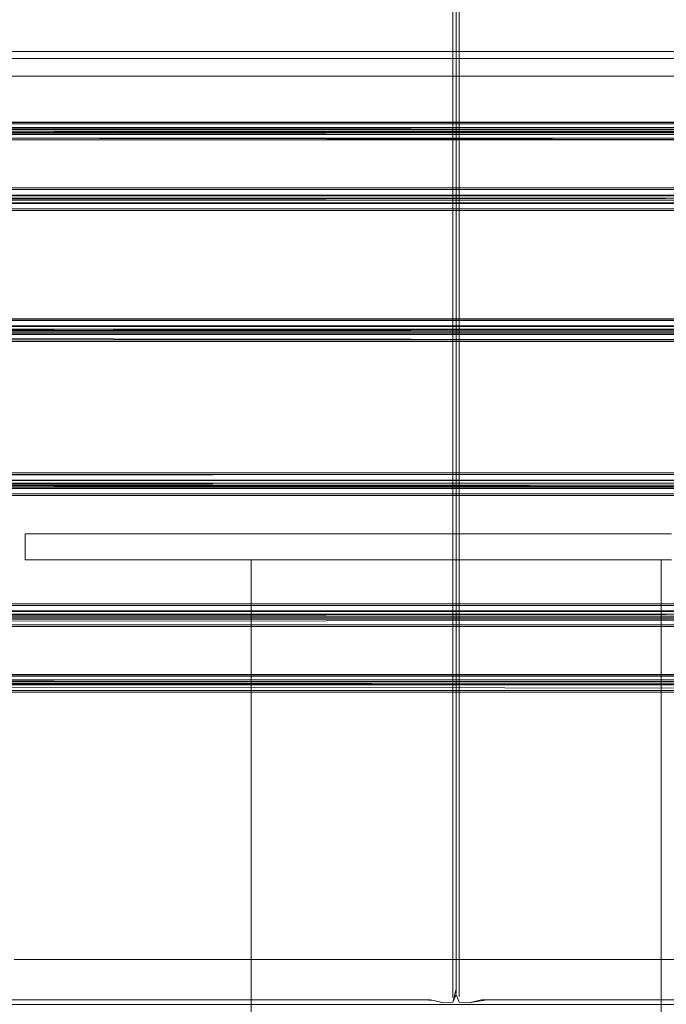
# Model space of a CAD drawing. Units: metres. Extents: x 6.3 to 16.5, y -9.3 to -0.3.
# Drawn here: x 9.3 to 9.3, y -8.7 to -8.6 of the extents above; entities that cross this region are included whole.
import ezdxf

# ---------------------------------------------------------------- set-up
doc = ezdxf.new("R2010")
doc.units = ezdxf.units.M
doc.header["$MEASUREMENT"] = 0

# ---------------------------------------------------------------- blocks, each defined once
blk = doc.blocks.new('6079aa2b-ac5e-4ab1-9c66-ad6b8c469560')
at = {"color": 18, "lineweight": 9, "true_color": 0x000000}
for p, q in [((8.7213, -8.59813), (9.39455, -8.59813)), ((9.39455, -8.61063), (8.7213, -8.61063)), ((9.39455, -8.62593), (8.7213, -8.62593)), ((9.39455, -8.65093), (8.7213, -8.65093))]:
    blk.add_line(p, q, dxfattribs=at)
for points in [[(9.39455, -8.58913), (9.39455, -8.59889), (9.39455, -8.60888), (8.7213, -8.60953)], [(9.39455, -8.59819), (8.7213, -8.59837), (8.7213, -8.59942)], [(9.39455, -8.59953), (8.7213, -8.59953), (9.39455, -8.59988), (9.39455, -8.59864)], [(8.7213, -8.59914), (9.39455, -8.59913), (8.7213, -8.59914)], [(8.7213, -8.59914), (9.39455, -8.59921), (8.7213, -8.59923)], [(8.7213, -8.59988), (8.7213, -8.60888), (9.39455, -8.60888), (8.7213, -8.60888), (8.7213, -8.59988), (9.39455, -8.59988), (9.39455, -8.60888), (9.39455, -8.59948)], [(8.7213, -8.59963), (9.39455, -8.59963), (8.7213, -8.59963), (9.39455, -8.59963), (8.7213, -8.59953)], [(8.7213, -8.59961), (9.39455, -8.59987)], [(9.35453, -8.62647), (9.35453, -8.60747), (9.39455, -8.60747), (9.39455, -8.62647), (9.39455, -8.60748), (9.39455, -8.60953), (8.7213, -8.60953)], [(8.7213, -8.60843), (8.7213, -8.6104), (9.39455, -8.6104)], [(8.7213, -8.62722), (9.39455, -8.6274), (9.39455, -8.60872)], [(9.39455, -8.62703), (9.39455, -8.62891), (8.7213, -8.62891), (8.7213, -8.62703), (8.7213, -8.60872), (8.7213, -8.62739), (9.39455, -8.62739), (9.39455, -8.60917)], [(8.7213, -8.6089), (9.39455, -8.60888)], [(9.39455, -8.60962), (8.7213, -8.60962), (9.39455, -8.60962)], [(8.7213, -8.61012), (8.7213, -8.62739), (9.39455, -8.62739), (9.39455, -8.62891)], [(9.39455, -8.62599), (8.7213, -8.62617), (8.7213, -8.62723)], [(9.39455, -8.62617), (9.39455, -8.62804), (8.7213, -8.62804), (8.7213, -8.62616), (9.39455, -8.62617)], [(8.7213, -8.62694), (9.39455, -8.62693), (8.7213, -8.62694)], [(8.7213, -8.62696), (9.39455, -8.62768)], [(8.7213, -8.62813), (9.39455, -8.62891), (9.39455, -8.62703)], [(9.39455, -8.62703), (8.7213, -8.62703), (9.39455, -8.62703)], [(9.39455, -8.64947), (8.7213, -8.64918), (8.7213, -8.62768), (8.7213, -8.64918), (9.39455, -8.64918), (9.39455, -8.62768), (8.7213, -8.62767), (9.39455, -8.62767), (9.39455, -8.64918)], [(9.39455, -8.62768), (8.7213, -8.62768)], [(8.7213, -8.64983), (8.7213, -8.64795), (9.39455, -8.64795), (9.39455, -8.64902)], [(8.7213, -8.66629), (8.7213, -8.66836), (9.39455, -8.66769), (9.39455, -8.64859), (9.39455, -8.64983)], [(8.7213, -8.6507), (8.7213, -8.64882), (9.39455, -8.64882), (9.39455, -8.6507), (9.39455, -8.64963)], [(9.39455, -8.64963), (8.7213, -8.6492), (9.39455, -8.64918), (8.7213, -8.64947), (8.7213, -8.66815)], [(9.39455, -8.64968), (8.7213, -8.64947), (9.39455, -8.64947), (8.89636, -8.64946)], [(9.39455, -8.64963), (9.39455, -8.6507), (8.7213, -8.6507)], [(8.7213, -8.64985), (9.39455, -8.64983)], [(9.39455, -8.64992), (8.7213, -8.64992), (9.39455, -8.64992)], [(8.7213, -8.66623), (9.39455, -8.66623), (8.7213, -8.66623)], [(8.7213, -8.66629), (9.39455, -8.66647)], [(9.39455, -8.66629), (9.39455, -8.66834), (8.7213, -8.66834)], [(8.7213, -8.66646), (9.39455, -8.66647)], [(8.7213, -8.66674), (8.7213, -8.66798), (9.39455, -8.66798), (9.39455, -8.66647), (9.39455, -8.66834)], [(9.39455, -8.66674), (9.39455, -8.66798), (8.7213, -8.66798), (9.39455, -8.66798), (9.39455, -8.67822)], [(9.39455, -8.66723), (8.7213, -8.66724), (9.39455, -8.66723)], [(8.7213, -8.66733), (9.39455, -8.66733), (8.7213, -8.66733), (8.7213, -8.66921), (9.39455, -8.66921), (9.39455, -8.66733)], [(9.39455, -8.66857), (8.7213, -8.66921), (8.7213, -8.66733)], [(8.7213, -8.67623), (9.39455, -8.67623), (9.39455, -8.67725), (8.7213, -8.67698), (8.7213, -8.66797), (9.39455, -8.66797), (9.39455, -8.67698), (8.7213, -8.67698), (8.7213, -8.66798)], [(9.39455, -8.67772), (8.7213, -8.67698), (8.7213, -8.66798), (8.7213, -8.67698), (9.39455, -8.67733)], [(9.39455, -8.67723), (8.7213, -8.67726), (8.7213, -8.67623), (9.39455, -8.67623)], [(9.39455, -8.67822), (8.7213, -8.67733), (8.7213, -8.6785), (9.39455, -8.6785), (9.39455, -8.67726)], [(8.7213, -8.67733), (8.7213, -8.6785), (9.39455, -8.6785)], [(9.39455, -8.67748), (8.7213, -8.67763)], [(8.7213, -8.67772), (9.39455, -8.67772), (8.7213, -8.67773)], [(8.7213, -8.67873), (9.39455, -8.67873), (8.7213, -8.67873)]]:
    blk.add_lwpolyline(points, dxfattribs=at)
blk = doc.blocks.new('0813a49b-f156-4091-beab-0606a6c3129e')
at = {"color": 18, "lineweight": 9, "true_color": 0x000000}
for points in [[(8.7213, -8.60057), (8.7213, -8.59923), (8.7213, -8.60057), (9.39455, -8.60063), (8.7213, -8.60063)], [(9.39455, -8.6004), (8.7213, -8.6004), (9.39455, -8.6004), (9.39455, -8.59923)], [(8.7213, -8.60057), (9.39455, -8.60063)], [(9.39455, -8.67647), (8.7213, -8.67647)]]:
    blk.add_lwpolyline(points, dxfattribs=at)
blk.add_lwpolyline([(9.39455, -8.67629), (8.7213, -8.67647), (8.7213, -8.67763), (9.39455, -8.67763), (9.39455, -8.67647)], close=True, dxfattribs=at)
blk = doc.blocks.new('5b3e1bc6-5d79-4be2-a2ea-bbb44917aa44')
at = {"color": 18, "lineweight": 9, "true_color": 0x000000}
for p, q in [((9.39455, -8.60742), (8.7213, -8.60742)), ((8.7213, -8.62914), (9.39455, -8.62914)), ((9.39455, -8.66944), (8.7213, -8.66944))]:
    blk.add_line(p, q, dxfattribs=at)
for points in [[(8.7213, -8.59953), (8.7213, -8.59837), (9.39455, -8.59837)], [(9.39455, -8.60842), (8.7213, -8.60888), (8.7213, -8.59988), (9.39455, -8.59988), (8.7213, -8.59988), (8.7213, -8.60888)], [(8.7213, -8.60765), (8.7213, -8.60953), (8.7213, -8.60748), (9.39455, -8.60765), (9.35453, -8.60747)], [(8.7213, -8.60765), (9.39455, -8.60765)], [(8.7213, -8.60793), (9.39455, -8.60852)], [(8.7213, -8.60843), (9.39455, -8.60842), (8.7213, -8.60843)], [(8.7213, -8.60917), (9.39455, -8.60917), (8.7213, -8.60917), (8.7213, -8.62739), (9.39455, -8.62739), (9.39455, -8.60917), (8.89636, -8.60916)], [(9.39455, -8.62788), (8.7213, -8.62804), (8.7213, -8.62617)], [(8.7213, -8.62813), (9.39455, -8.6274)], [(8.7213, -8.62814), (9.39455, -8.62813), (8.7213, -8.62813)], [(9.39455, -8.64772), (8.7213, -8.64772), (9.39455, -8.64772)], [(8.7213, -8.64823), (9.39455, -8.64795)], [(8.7213, -8.64947), (9.39455, -8.64947), (9.39455, -8.66769), (8.7213, -8.66769), (8.7213, -8.64947), (8.7213, -8.64795), (8.7213, -8.64983), (9.39455, -8.64983), (9.39455, -8.64795)], [(9.39455, -8.64872), (8.7213, -8.64873), (9.39455, -8.64872)], [(9.39455, -8.64872), (8.7213, -8.64882)], [(9.39455, -8.6677), (8.7213, -8.66769), (9.39455, -8.66769), (9.39455, -8.6488), (9.39455, -8.6507), (8.7213, -8.6507), (8.7213, -8.64882)], [(9.39455, -8.66818), (8.7213, -8.66834), (8.7213, -8.66938)], [(8.7213, -8.66844), (9.39455, -8.66843), (8.7213, -8.66843)]]:
    blk.add_lwpolyline(points, dxfattribs=at)
blk = doc.blocks.new('b4acb0b6-e27b-4638-ad94-a56ba435b798')
at = {"color": 18, "lineweight": 9, "true_color": 0x000000}
blk.add_line((9.39455, -8.58813), (8.7213, -8.58813), dxfattribs=at)
for points in [[(9.39455, -8.58875), (9.39455, -8.59163), (9.39455, -8.58913), (8.7213, -8.58913)], [(9.39455, -8.59955), (9.39455, -8.58913), (8.7213, -8.58913), (9.39455, -8.58913), (9.39455, -8.59163)], [(8.7213, -8.58913), (9.39455, -8.58913), (8.7213, -8.58913), (8.7213, -8.59163), (9.39455, -8.59163), (8.7213, -8.59163), (8.7213, -8.58913), (8.7213, -8.59163), (9.39455, -8.59163), (8.7213, -8.59163), (8.7213, -8.58913), (8.7213, -8.59888), (9.39455, -8.59889)], [(8.7213, -8.6005), (8.7213, -8.59888), (9.39455, -8.59888), (8.7213, -8.59888), (8.7213, -8.58913), (9.39455, -8.58913)], [(8.7213, -8.59963), (9.39455, -8.59888), (8.7213, -8.59888), (8.7213, -8.58913), (8.7213, -8.59955)], [(9.39455, -8.59941), (8.7213, -8.59963), (9.39455, -8.60063)], [(8.89636, -8.64946), (8.7213, -8.64947), (8.7213, -8.66769), (9.39455, -8.66769), (9.39455, -8.64902)], [(8.7213, -8.67723), (9.39455, -8.67723), (9.39455, -8.67623), (8.7213, -8.67623), (9.39455, -8.67623)]]:
    blk.add_lwpolyline(points, dxfattribs=at)
blk = doc.blocks.new('68895e08-d7ea-46fc-9910-270bc70472ad')
at = {"color": 18, "lineweight": 9, "true_color": 0x000000}
for points in [[(8.7213, -8.67623), (8.7213, -8.67724), (9.39455, -8.67699)], [(9.39455, -8.67733), (8.7213, -8.67723), (9.39455, -8.67723)]]:
    blk.add_lwpolyline(points, dxfattribs=at)
blk = doc.blocks.new('b0cd3ce0-afef-4657-98ae-95ee912a203f')
at = {"color": 18, "lineweight": 9, "true_color": 0x000000}
for points in [[(9.39455, -8.60748), (9.39455, -8.60916), (8.7213, -8.60917), (9.39455, -8.60888)], [(8.89636, -8.60916), (8.7213, -8.60916), (9.39455, -8.60917)]]:
    blk.add_lwpolyline(points, dxfattribs=at)
blk = doc.blocks.new('4f5c448d-560e-430b-9bcd-359df16cbbde')
at = {"color": 18, "lineweight": 9, "true_color": 0x000000}
blk.add_lwpolyline([(9.39455, -8.60842), (9.39455, -8.6104), (8.7213, -8.6104), (8.7213, -8.60852), (9.39455, -8.60852)], close=True, dxfattribs=at)
blk = doc.blocks.new('9db3aed5-82e7-40aa-872f-9ac4f3509c84')
at = {"color": 18, "lineweight": 9, "true_color": 0x000000}
blk.add_lwpolyline([(9.39455, -8.67698), (9.39455, -8.66798), (8.7213, -8.66798), (8.7213, -8.66674)], dxfattribs=at)
blk = doc.blocks.new('1b05e3c3-0f65-4aef-b5a8-d7e678797a85')
at = {"color": 18, "lineweight": 9, "true_color": 0x000000}
blk.add_lwpolyline([(8.7213, -8.62723), (9.39455, -8.62768)], dxfattribs=at)
blk = doc.blocks.new('d5b301b6-4a43-4df1-98e7-82f02b783257')
at = {"color": 18, "lineweight": 9, "true_color": 0x000000}
blk.add_lwpolyline([(9.31722, -8.43617), (9.31722, -8.55619), (9.31722, -8.68162)], dxfattribs=at)
blk = doc.blocks.new('1feba3ea-2d46-44d6-9a90-7075ccaf9274')
at = {"color": 18, "lineweight": 9, "true_color": 0x000000}
blk.add_lwpolyline([(9.31632, -8.55619), (9.31632, -8.68162), (9.31632, -8.45666), (9.31632, -8.46563)], close=True, dxfattribs=at)
blk = doc.blocks.new('e758d025-441e-4d79-9f4c-791b0482d293')
at = {"color": 18, "lineweight": 9, "true_color": 0x000000}
blk.add_lwpolyline([(9.31677, -8.46557), (9.31677, -8.55606), (9.31677, -8.68142), (9.31677, -8.4566), (9.31677, -8.55606), (9.31677, -8.68142)], close=True, dxfattribs=at)
blk = doc.blocks.new('9976235f-db8c-467c-936b-61737b7d2a24')
at = {"color": 18, "lineweight": 9, "true_color": 0x000000}
blk.add_lwpolyline([(9.31677, -8.46552), (9.31677, -8.72104)], dxfattribs=at)
blk = doc.blocks.new('9df19f14-a70c-48d9-a129-49169c03ef31')
at = {"color": 18, "lineweight": 9, "true_color": 0x000000}
blk.add_lwpolyline([(9.31722, -8.55619), (9.31722, -8.72178), (9.31722, -8.68162)], dxfattribs=at)
blk = doc.blocks.new('2dcca3b2-baa1-41e1-95d7-96385897ff24')
at = {"color": 18, "lineweight": 9, "true_color": 0x000000}
blk.add_lwpolyline([(9.31632, -8.72152), (9.31632, -8.68162), (9.31632, -8.72191)], dxfattribs=at)
blk = doc.blocks.new('6ddc3100-07c3-4a79-a64b-d8cf86fab8b5')
at = {"color": 18, "lineweight": 9, "true_color": 0x000000}
for points in [[(9.31677, -8.68142), (9.31677, -8.72124), (9.31677, -8.68142)], [(9.31632, -8.72191)], [(9.31722, -8.72178)], [(9.31722, -8.72203)], [(9.31632, -8.7224)], [(9.31632, -8.72251)]]:
    blk.add_lwpolyline(points, dxfattribs=at)
blk.add_lwpolyline([(9.31722, -8.7224)], close=True, dxfattribs=at)
blk = doc.blocks.new('da94ea9c-2cc7-4dcc-a1a4-ab40620091b2')
at = {"color": 18, "lineweight": 9, "true_color": 0x000000}
blk.add_line((9.31677, -8.72137), (9.31677, -8.72094), dxfattribs=at)
for points in [[(9.31677, -8.72076), (9.31632, -8.72259), (9.31497, -8.72267), (9.31362, -8.72235)], [(9.31677, -8.7207)], [(9.31677, -8.72143)], [(9.31677, -8.72145)]]:
    blk.add_lwpolyline(points, dxfattribs=at)
blk = doc.blocks.new('0a9386e8-ac1c-4057-9f6f-742e0f2afa99')
at = {"color": 18, "lineweight": 9, "true_color": 0x000000}
blk.add_lwpolyline([(9.27813, -8.71653), (9.26591, -8.71653), (9.25425, -8.71653), (9.29077, -8.71653)], close=True, dxfattribs=at)
for points in [[(9.3037, -8.71653), (9.29077, -8.71653), (9.3037, -8.71653)], [(9.40044, -8.71653), (9.39027, -8.71653), (9.37929, -8.71653), (9.3037, -8.71653), (9.31677, -8.71653), (9.34277, -8.71653)], [(9.27813, -8.72288), (9.29077, -8.72288), (9.31677, -8.72288), (9.32984, -8.72288)], [(9.34277, -8.72288), (9.32984, -8.72288), (9.31677, -8.72288), (9.29077, -8.72288), (9.27813, -8.72288)], [(9.34277, -8.72288), (9.35541, -8.72288), (9.34277, -8.72288), (9.32984, -8.72288)]]:
    blk.add_lwpolyline(points, dxfattribs=at)
blk = doc.blocks.new('769e0d6a-4956-4efc-9511-7a7754445853')
at = {"color": 18, "lineweight": 9, "true_color": 0x000000}
blk.add_lwpolyline([(9.25425, -8.72288), (9.24327, -8.72288), (9.27813, -8.72288), (9.26591, -8.72288)], close=True, dxfattribs=at)
blk = doc.blocks.new('39a7755f-1c3b-4e03-ac66-3241ca015ee9')
at = {"color": 18, "lineweight": 9, "true_color": 0x000000}
blk.add_line((9.3104, -8.65636), (9.29793, -8.65636), dxfattribs=at)
for points in [[(9.29793, -8.65636), (9.28629, -8.65636), (9.29793, -8.65636), (9.3104, -8.65636), (9.32314, -8.65636), (9.33561, -8.65636), (9.32314, -8.65636), (9.3104, -8.65636)], [(9.32314, -8.66001), (9.3104, -8.66001), (9.27598, -8.66001), (9.26745, -8.66001)], [(9.27598, -8.66001), (9.3104, -8.66001), (9.32314, -8.66001)], [(9.32314, -8.66001), (9.33561, -8.66001), (9.32314, -8.66001)]]:
    blk.add_lwpolyline(points, dxfattribs=at)
blk = doc.blocks.new('52caa182-536a-4c6d-90bd-8679eb43d98f')
at = {"color": 18, "lineweight": 9, "true_color": 0x000000}
for points in [[(9.34725, -8.65636), (9.33561, -8.65636), (9.34725, -8.65636)], [(9.34725, -8.66001), (9.33561, -8.66001), (9.34725, -8.66001)]]:
    blk.add_lwpolyline(points, dxfattribs=at)
blk = doc.blocks.new('a3b04e8f-44ee-4c5a-9150-5f31621f32d2')
at = {"color": 18, "lineweight": 9, "true_color": 0x000000}
for points in [[(9.31722, -8.72259), (9.31677, -8.72149)], [(9.31317, -8.72224), (9.27779, -8.72224), (9.27004, -8.72224), (9.26689, -8.72224), (9.26547, -8.72224), (9.26439, -8.72224)], [(9.31497, -8.72267), (9.31362, -8.72235), (9.31222, -8.72224)], [(9.36915, -8.72224), (9.36807, -8.72224), (9.36573, -8.72224), (9.3381, -8.72224), (9.32037, -8.72224), (9.31857, -8.72267), (9.31722, -8.72259)]]:
    blk.add_lwpolyline(points, dxfattribs=at)
blk = doc.blocks.new('28692cf5-b77e-402e-9ffc-d7c010944278')
at = {"color": 18, "lineweight": 9, "true_color": 0x000000}
blk.add_line((9.27598, -8.66001), (9.26745, -8.66001), dxfattribs=at)
blk.add_lwpolyline([(9.27598, -8.65636), (9.28629, -8.65636), (9.27598, -8.65636), (9.26745, -8.65636)], close=True, dxfattribs=at)
blk = doc.blocks.new('29a89f7b-e187-46b5-8ec1-d4c3d13a45c6')
at = {"color": 18, "lineweight": 9, "true_color": 0x000000}
blk.add_line((9.26108, -8.65636), (9.26745, -8.65636), dxfattribs=at)
blk.add_lwpolyline([(9.26745, -8.66001), (9.26108, -8.66001), (9.25714, -8.66001), (9.25581, -8.66001), (9.25714, -8.66001), (9.26108, -8.66001), (9.26745, -8.66001)], dxfattribs=at)
blk = doc.blocks.new('010bf973-db16-4bae-ab1c-2b32b8ba1f24')
at = {"color": 18, "lineweight": 9, "true_color": 0x000000}
blk.add_lwpolyline([(9.3198, -8.66001), (9.32573, -8.66001), (9.3198, -8.66001), (9.30226, -8.66001)], dxfattribs=at)
blk = doc.blocks.new('e3e3919c-4906-4a38-a5ed-8cb4a7cbbd41')
at = {"color": 18, "lineweight": 9, "true_color": 0x000000}
for points in [[(9.26108, -8.65636), (9.25714, -8.65636), (9.25581, -8.65636), (9.25714, -8.65636), (9.26108, -8.65636), (9.26745, -8.65636)], [(9.30226, -8.66001), (9.29736, -8.66001), (9.29027, -8.66001), (9.28839, -8.66001), (9.29027, -8.66001)], [(9.34515, -8.66001), (9.34327, -8.66001), (9.34024, -8.66001), (9.32573, -8.66001), (9.33127, -8.66001), (9.33618, -8.66001)]]:
    blk.add_lwpolyline(points, dxfattribs=at)
blk = doc.blocks.new('3be4d06f-0197-46bc-af04-ff88eabc4d81')
at = {"color": 18, "lineweight": 9, "true_color": 0x000000}
blk.add_lwpolyline([(9.33618, -8.66001), (9.34024, -8.66001), (9.34327, -8.66001), (9.34515, -8.66001)], dxfattribs=at)
blk = doc.blocks.new('d0382ca2-d5bd-4e94-b03c-32855f6c459b')
at = {"color": 18, "lineweight": 9, "true_color": 0x000000}
blk.add_line((9.34578, -8.66001), (9.34515, -8.66001), dxfattribs=at)
blk = doc.blocks.new('85feea16-9374-473a-891f-6ecfcaf624ce')
at = {"color": 18, "lineweight": 9, "true_color": 0x000000}
for p, q in [((9.25581, -8.65636), (9.25581, -8.66001)), ((9.28776, -8.66001), (9.28776, -8.87454)), ((9.34578, -8.66001), (9.34578, -8.87454))]:
    blk.add_line(p, q, dxfattribs=at)
blk = doc.blocks.new('bb35f757-4262-47be-8ad5-9d853c705357')
at = {"color": 18, "lineweight": 9, "true_color": 0x000000}
blk.add_lwpolyline([(9.26439, -8.72224), (9.26547, -8.72224)], dxfattribs=at)
blk = doc.blocks.new('989b3ca7-40be-44ae-b6f4-2ea2fb0fb91b')
at = {"color": 18, "lineweight": 9, "true_color": 0x000000}
for points in [[(9.26547, -8.72224), (9.2678, -8.72224), (9.27278, -8.72224)], [(9.36573, -8.72224), (9.36743, -8.72224)]]:
    blk.add_lwpolyline(points, dxfattribs=at)
blk = doc.blocks.new('df9cc9db-6a04-403c-91dd-716dda37c0b3')
at = {"color": 18, "lineweight": 9, "true_color": 0x000000}
blk.add_lwpolyline([(9.3198, -8.66001), (9.29736, -8.66001), (9.29027, -8.66001)], dxfattribs=at)
blk = doc.blocks.new('2a65723f-98e5-4909-b8d7-b84fa2b45f7c')
at = {"color": 18, "lineweight": 9, "true_color": 0x000000}
blk.add_line((9.27278, -8.72224), (9.27779, -8.72224), dxfattribs=at)
blk = doc.blocks.new('42522227-5939-4841-b0b1-d452dbc38273')
at = {"color": 18, "lineweight": 9, "true_color": 0x000000}
blk.add_line((9.34533, -8.72224), (9.3592, -8.72224), dxfattribs=at)
blk = doc.blocks.new('d7567e51-30cd-4b72-b34e-1ae7dc262989')
at = {"color": 18, "lineweight": 9, "true_color": 0x000000}
blk.add_line((9.27779, -8.72224), (9.28167, -8.72224), dxfattribs=at)
blk = doc.blocks.new('94216961-242a-40cc-a1d6-aece016ef098')
at = {"color": 18, "lineweight": 9, "true_color": 0x000000}
blk.add_line((9.28167, -8.72224), (9.28594, -8.72224), dxfattribs=at)
blk = doc.blocks.new('6f9b6bf0-1280-44ec-916a-b65c2c9e016a')
at = {"color": 18, "lineweight": 9, "true_color": 0x000000}
blk.add_line((9.28594, -8.72224), (9.29544, -8.72224), dxfattribs=at)
blk = doc.blocks.new('a4181dba-2c59-4a33-9711-6ea48ac0257e')
at = {"color": 18, "lineweight": 9, "true_color": 0x000000}
blk.add_line((9.32497, -8.72224), (9.34533, -8.72224), dxfattribs=at)
blk = doc.blocks.new('b5f56bc6-216e-4a17-8bf1-cf1be508a6bb')
at = {"color": 18, "lineweight": 9, "true_color": 0x000000}
blk.add_line((9.29544, -8.72224), (9.30056, -8.72224), dxfattribs=at)
blk = doc.blocks.new('20970541-f95c-428d-ad3d-2633470b3f74')
at = {"color": 18, "lineweight": 9, "true_color": 0x000000}
blk.add_line((9.30056, -8.72224), (9.30586, -8.72224), dxfattribs=at)
blk = doc.blocks.new('9f71ec92-5a68-4ea6-9b60-3098cac767c4')
at = {"color": 18, "lineweight": 9, "true_color": 0x000000}
blk.add_line((9.30586, -8.72224), (9.31222, -8.72224), dxfattribs=at)
blk = doc.blocks.new('d4bfc52c-18db-49af-87aa-926801ca32f7')
at = {"color": 18, "lineweight": 9, "true_color": 0x000000}
blk.add_line((9.32037, -8.72224), (9.32497, -8.72224), dxfattribs=at)
blk = doc.blocks.new('934ab4cc-1e27-48b9-8d91-500f2a93fc21')
at = {"color": 18, "lineweight": 9, "true_color": 0x000000}
blk.add_lwpolyline([(9.31722, -8.72259), (9.31857, -8.72267), (9.32037, -8.72224)], dxfattribs=at)
blk = doc.blocks.new('b3457355-3775-428f-a577-8aa12da1709c')
at = {"color": 18, "lineweight": 9, "true_color": 0x000000}
blk.add_lwpolyline([(9.31497, -8.72267), (9.31632, -8.72259), (9.31677, -8.72149), (9.31722, -8.72259)], dxfattribs=at)
blk = doc.blocks.new('50a9d53e-4317-4cfb-b648-1a7049ebd040')
at = {"color": 18, "lineweight": 9, "true_color": 0x000000}
blk.add_line((9.27335, -8.72224), (9.25277, -8.72224), dxfattribs=at)
blk = doc.blocks.new('e133cb01-2c77-4738-b8ad-3f6e249f937a')
at = {"color": 18, "lineweight": 9, "true_color": 0x000000}
blk.add_line((9.28721, -8.72224), (9.27335, -8.72224), dxfattribs=at)
blk = doc.blocks.new('db37a9ee-07b9-45c7-a320-d05fd0ab274a')
at = {"color": 18, "lineweight": 9, "true_color": 0x000000}
blk.add_line((9.35105, -8.72224), (9.33666, -8.72224), dxfattribs=at)
blk = doc.blocks.new('d12e556a-d4bb-4a6b-a8ff-fe9af01546d9')
at = {"color": 18, "lineweight": 9, "true_color": 0x000000}
blk.add_line((9.30632, -8.72224), (9.28721, -8.72224), dxfattribs=at)
blk = doc.blocks.new('fd9f51a8-8e31-4bcf-8217-c45e820c5a0f')
at = {"color": 18, "lineweight": 9, "true_color": 0x000000}
blk.add_line((9.33666, -8.72224), (9.32722, -8.72224), dxfattribs=at)
blk = doc.blocks.new('33917d90-1739-4bec-91af-ec07af486f6f')
at = {"color": 18, "lineweight": 9, "true_color": 0x000000}
for p, q in [((9.31317, -8.72224), (9.30632, -8.72224)), ((9.32117, -8.72224), (9.32722, -8.72224))]:
    blk.add_line(p, q, dxfattribs=at)
blk = doc.blocks.new('39fcdfcf-5374-4834-97f3-3824f04c453a')
at = {"color": 18, "lineweight": 9, "true_color": 0x000000}
blk.add_lwpolyline([(9.32117, -8.72224), (9.31857, -8.72267), (9.31722, -8.72259), (9.31677, -8.72149)], dxfattribs=at)
blk = doc.blocks.new('6b6a1dde-b1d5-4cc3-ac7c-7c6930bfbb7e')
at = {"color": 18, "lineweight": 9, "true_color": 0x000000}
blk.add_lwpolyline([(9.31677, -8.7207), (9.31632, -8.72258), (9.31677, -8.72149), (9.31632, -8.72259), (9.31497, -8.72267), (9.31317, -8.72224)], dxfattribs=at)
blk = doc.blocks.new('432fe249-a714-4e30-a26c-090102cc07a1')
at = {"color": 18, "lineweight": 9, "true_color": 0x000000}
blk.add_line((9.37929, -8.71653), (9.34277, -8.71653), dxfattribs=at)
blk = doc.blocks.new('e6da38d7-e51f-487b-8cff-632d5d46a288')
at = {"color": 18, "lineweight": 9, "true_color": 0x000000}
blk.add_lwpolyline([(9.31677, -8.46552), (9.31677, -8.72104), (9.31677, -8.68142), (9.31677, -8.72124)], dxfattribs=at)
blk = doc.blocks.new('db379092-f2a8-40e5-b183-04dedf29f305')
at = {"color": 18, "lineweight": 9, "true_color": 0x000000}
blk.add_lwpolyline([(9.31677, -8.72094)], dxfattribs=at)
blk = doc.blocks.new('04632b97-0bf0-45f4-b5eb-fc2c3ff9dea6')
at = {"color": 18, "lineweight": 9, "true_color": 0x000000}
blk.add_line((9.31632, -8.72152), (9.31632, -8.72191), dxfattribs=at)
blk = doc.blocks.new('f9092419-57d9-4563-80b3-135baaa643cc')
at = {"color": 18, "lineweight": 9, "true_color": 0x000000}
blk.add_lwpolyline([(9.31722, -8.43617), (9.31722, -8.55619), (9.31722, -8.68162)], dxfattribs=at)
blk.add_lwpolyline([(9.31632, -8.55619), (9.31632, -8.68162), (9.31632, -8.45666), (9.31632, -8.46563)], close=True, dxfattribs=at)
blk = doc.blocks.new('9818e4f7-3e1a-4ca2-a612-acbaca14c7f7')
at = {"color": 18, "lineweight": 9, "true_color": 0x000000}
blk.add_lwpolyline([(9.31677, -8.46557), (9.31677, -8.55606), (9.31677, -8.68142), (9.31677, -8.4566), (9.31677, -8.55606), (9.31677, -8.68142)], close=True, dxfattribs=at)
blk.add_lwpolyline([(9.31677, -8.46552), (9.31677, -8.72104)], dxfattribs=at)
blk = doc.blocks.new('440e6cf6-41ad-4b5c-a9b3-e19795f1b1e6')
at = {"color": 18, "lineweight": 9, "true_color": 0x000000}
blk.add_lwpolyline([(9.31722, -8.55619), (9.31722, -8.72178), (9.31722, -8.68162)], dxfattribs=at)
blk = doc.blocks.new('9e3e8148-2433-42cd-b92e-826753af1bc2')
at = {"color": 18, "lineweight": 9, "true_color": 0x000000}
for points in [[(9.31632, -8.72152), (9.31632, -8.68162), (9.31632, -8.72191)], [(9.31677, -8.68142), (9.31677, -8.72124), (9.31677, -8.68142)]]:
    blk.add_lwpolyline(points, dxfattribs=at)
blk = doc.blocks.new('9d9278c8-d574-4c81-80c9-165141e097a3')
at = {"color": 18, "lineweight": 9, "true_color": 0x000000}
for points in [[(9.31677, -8.72076), (9.31632, -8.72259), (9.31497, -8.72267), (9.31362, -8.72235)], [(9.31632, -8.72191)], [(9.31677, -8.72079)], [(9.31677, -8.72079)], [(9.31677, -8.72143)], [(9.31677, -8.72145)], [(9.31722, -8.72178)], [(9.31722, -8.72203)], [(9.31632, -8.7224)], [(9.31632, -8.72251)]]:
    blk.add_lwpolyline(points, dxfattribs=at)
blk.add_lwpolyline([(9.31722, -8.7224)], close=True, dxfattribs=at)
blk = doc.blocks.new('d813cb9f-f5c6-45e9-8df6-da2358c47ffe')
at = {"color": 18, "lineweight": 9, "true_color": 0x000000}
for points in [[(9.27813, -8.71653), (9.26591, -8.71653), (9.25425, -8.71653), (9.29077, -8.71653)], [(9.25425, -8.72288), (9.24327, -8.72288), (9.27813, -8.72288), (9.26591, -8.72288)]]:
    blk.add_lwpolyline(points, close=True, dxfattribs=at)
for points in [[(9.3037, -8.71653), (9.29077, -8.71653), (9.3037, -8.71653)], [(9.40044, -8.71653), (9.39027, -8.71653), (9.37929, -8.71653), (9.3037, -8.71653), (9.31677, -8.71653), (9.34277, -8.71653)], [(9.27813, -8.72288), (9.29077, -8.72288), (9.31677, -8.72288), (9.32984, -8.72288)], [(9.34277, -8.72288), (9.32984, -8.72288), (9.31677, -8.72288), (9.29077, -8.72288), (9.27813, -8.72288)], [(9.34277, -8.72288), (9.35541, -8.72288), (9.34277, -8.72288), (9.32984, -8.72288)]]:
    blk.add_lwpolyline(points, dxfattribs=at)
blk = doc.blocks.new('1e988ce7-5d79-4d6f-aaed-29b6902a864e')
at = {"color": 18, "lineweight": 9, "true_color": 0x000000}
blk.add_line((9.3104, -8.65636), (9.29793, -8.65636), dxfattribs=at)
for points in [[(9.29793, -8.65636), (9.28629, -8.65636), (9.29793, -8.65636), (9.3104, -8.65636), (9.32314, -8.65636), (9.33561, -8.65636), (9.32314, -8.65636), (9.3104, -8.65636)], [(9.32314, -8.66001), (9.3104, -8.66001), (9.27598, -8.66001), (9.26745, -8.66001)], [(9.27598, -8.66001), (9.3104, -8.66001), (9.32314, -8.66001)], [(9.32314, -8.66001), (9.33561, -8.66001), (9.32314, -8.66001)]]:
    blk.add_lwpolyline(points, dxfattribs=at)
blk = doc.blocks.new('57f5b92f-5f72-4a12-a47a-2ad3368b7639')
at = {"color": 18, "lineweight": 9, "true_color": 0x000000}
for points in [[(9.34725, -8.65636), (9.33561, -8.65636), (9.34725, -8.65636)], [(9.34725, -8.66001), (9.33561, -8.66001), (9.34725, -8.66001)]]:
    blk.add_lwpolyline(points, dxfattribs=at)
blk = doc.blocks.new('8c080e02-66ab-4c35-a127-18232e087e8c')
at = {"color": 18, "lineweight": 9, "true_color": 0x000000}
for points in [[(9.31722, -8.72259), (9.31677, -8.72149)], [(9.31317, -8.72224), (9.27779, -8.72224), (9.27004, -8.72224), (9.26689, -8.72224), (9.26547, -8.72224), (9.26439, -8.72224)], [(9.31497, -8.72267), (9.31362, -8.72235), (9.31222, -8.72224)], [(9.36915, -8.72224), (9.36807, -8.72224), (9.36573, -8.72224), (9.3381, -8.72224), (9.32037, -8.72224), (9.31857, -8.72267), (9.31722, -8.72259)]]:
    blk.add_lwpolyline(points, dxfattribs=at)
blk = doc.blocks.new('9fb4fa9d-f835-4508-900d-9d23fbc1b56f')
at = {"color": 18, "lineweight": 9, "true_color": 0x000000}
blk.add_line((9.27598, -8.66001), (9.26745, -8.66001), dxfattribs=at)
blk.add_lwpolyline([(9.27598, -8.65636), (9.28629, -8.65636), (9.27598, -8.65636), (9.26745, -8.65636)], close=True, dxfattribs=at)
blk = doc.blocks.new('a700cfb3-c9ba-4ee7-b0f4-b0ad08b5b6fd')
at = {"color": 18, "lineweight": 9, "true_color": 0x000000}
blk.add_line((9.26108, -8.65636), (9.26745, -8.65636), dxfattribs=at)
for points in [[(9.26108, -8.65636), (9.25714, -8.65636), (9.25581, -8.65636), (9.25714, -8.65636), (9.26108, -8.65636), (9.26745, -8.65636)], [(9.26745, -8.66001), (9.26108, -8.66001), (9.25714, -8.66001), (9.25581, -8.66001), (9.25714, -8.66001), (9.26108, -8.66001), (9.26745, -8.66001)], [(9.30226, -8.66001), (9.29736, -8.66001), (9.29027, -8.66001), (9.28839, -8.66001), (9.29027, -8.66001)], [(9.3198, -8.66001), (9.32573, -8.66001), (9.3198, -8.66001), (9.30226, -8.66001)], [(9.34515, -8.66001), (9.34327, -8.66001), (9.34024, -8.66001), (9.32573, -8.66001), (9.33127, -8.66001), (9.33618, -8.66001)], [(9.33618, -8.66001), (9.34024, -8.66001), (9.34327, -8.66001), (9.34515, -8.66001)]]:
    blk.add_lwpolyline(points, dxfattribs=at)
blk = doc.blocks.new('f5cc1a97-aaf1-4173-9b70-b6a7fab3d54c')
at = {"color": 18, "lineweight": 9, "true_color": 0x000000}
for p, q in [((9.25581, -8.65636), (9.25581, -8.66001)), ((9.28776, -8.66001), (9.28776, -8.87454)), ((9.34578, -8.66001), (9.34515, -8.66001)), ((9.34578, -8.66001), (9.34578, -8.87454))]:
    blk.add_line(p, q, dxfattribs=at)
blk = doc.blocks.new('42521639-1c9d-435b-a757-2ad7c5a85c86')
at = {"color": 18, "lineweight": 9, "true_color": 0x000000}
for points in [[(9.3198, -8.66001), (9.29736, -8.66001), (9.29027, -8.66001)], [(9.26439, -8.72224), (9.26547, -8.72224)], [(9.26547, -8.72224), (9.2678, -8.72224), (9.27278, -8.72224)]]:
    blk.add_lwpolyline(points, dxfattribs=at)
blk = doc.blocks.new('1d1c8c80-244d-4d28-ba7b-74ce0bf1ccf0')
at = {"color": 18, "lineweight": 9, "true_color": 0x000000}
for p, q in [((9.27278, -8.72224), (9.27779, -8.72224)), ((9.27779, -8.72224), (9.28167, -8.72224)), ((9.28167, -8.72224), (9.28594, -8.72224)), ((9.28594, -8.72224), (9.29544, -8.72224)), ((9.34533, -8.72224), (9.3592, -8.72224))]:
    blk.add_line(p, q, dxfattribs=at)
blk = doc.blocks.new('da416113-9d01-46b4-ab86-8ed1a96b9c37')
at = {"color": 18, "lineweight": 9, "true_color": 0x000000}
for p, q in [((9.29544, -8.72224), (9.30056, -8.72224)), ((9.30056, -8.72224), (9.30586, -8.72224)), ((9.30586, -8.72224), (9.31222, -8.72224)), ((9.32037, -8.72224), (9.32497, -8.72224)), ((9.32497, -8.72224), (9.34533, -8.72224))]:
    blk.add_line(p, q, dxfattribs=at)
for points in [[(9.31497, -8.72267), (9.31632, -8.72259), (9.31677, -8.72149), (9.31722, -8.72259)], [(9.31722, -8.72259), (9.31857, -8.72267), (9.32037, -8.72224)]]:
    blk.add_lwpolyline(points, dxfattribs=at)
blk = doc.blocks.new('9825a694-ce63-490a-9c68-33620cd1aa1b')
at = {"color": 18, "lineweight": 9, "true_color": 0x000000}
blk.add_line((9.27335, -8.72224), (9.25277, -8.72224), dxfattribs=at)
blk = doc.blocks.new('f95e47b2-1bf2-4f32-95b4-777bbd36ee9a')
at = {"color": 18, "lineweight": 9, "true_color": 0x000000}
blk.add_line((9.28721, -8.72224), (9.27335, -8.72224), dxfattribs=at)
blk = doc.blocks.new('ad30ad09-3e50-4634-9ce4-77049782a8d3')
at = {"color": 18, "lineweight": 9, "true_color": 0x000000}
blk.add_line((9.35105, -8.72224), (9.33666, -8.72224), dxfattribs=at)
blk = doc.blocks.new('e4742e81-ff43-4826-b962-583a50cfa73e')
at = {"color": 18, "lineweight": 9, "true_color": 0x000000}
for p, q in [((9.30632, -8.72224), (9.28721, -8.72224)), ((9.31317, -8.72224), (9.30632, -8.72224)), ((9.32117, -8.72224), (9.32722, -8.72224)), ((9.33666, -8.72224), (9.32722, -8.72224))]:
    blk.add_line(p, q, dxfattribs=at)
for points in [[(9.31677, -8.7207), (9.31632, -8.72258), (9.31677, -8.72149), (9.31632, -8.72259), (9.31497, -8.72267), (9.31317, -8.72224)], [(9.32117, -8.72224), (9.31857, -8.72267), (9.31722, -8.72259), (9.31677, -8.72149)]]:
    blk.add_lwpolyline(points, dxfattribs=at)
blk = doc.blocks.new('fc3888a9-315f-489a-add2-ff8c73241278')
at = {"color": 18, "lineweight": 9, "true_color": 0x000000}
blk.add_line((9.37929, -8.71653), (9.34277, -8.71653), dxfattribs=at)
blk = doc.blocks.new('4b3ef3fc-491b-4afe-a254-065bc688d4d0')
at = {"color": 18, "lineweight": 9, "true_color": 0x000000}
blk.add_line((9.31632, -8.72152), (9.31632, -8.72191), dxfattribs=at)
for points in [[(9.31677, -8.46552), (9.31677, -8.72104), (9.31677, -8.68142), (9.31677, -8.72124)], [(9.31677, -8.72094)]]:
    blk.add_lwpolyline(points, dxfattribs=at)
blk = doc.blocks.new('d0779666-a93b-433a-8ec3-4ccdc6d26282')
at = {"color": 18, "lineweight": 9, "true_color": 0x000000}
blk.add_line((9.31677, -8.72124), (9.31677, -8.68127), dxfattribs=at)
for points in [[(9.31722, -8.43617), (9.31722, -8.55619), (9.31722, -8.68162)], [(9.31677, -8.46552), (9.31677, -8.72104)], [(9.31722, -8.55619), (9.31722, -8.72178), (9.31722, -8.68162)], [(9.31632, -8.72152), (9.31632, -8.68162), (9.31632, -8.72191)], [(9.31677, -8.68142), (9.31677, -8.72124), (9.31677, -8.68142)], [(9.31677, -8.72076), (9.31632, -8.72259), (9.31497, -8.72267), (9.31362, -8.72235)], [(9.31632, -8.72191)], [(9.31677, -8.72079)], [(9.31677, -8.72079)], [(9.31677, -8.72143)], [(9.31677, -8.72145)], [(9.31722, -8.72178)], [(9.31722, -8.72203)], [(9.31632, -8.7224)], [(9.31632, -8.72251)]]:
    blk.add_lwpolyline(points, dxfattribs=at)
for points in [[(9.31632, -8.55619), (9.31632, -8.68162), (9.31632, -8.45666), (9.31632, -8.46563)], [(9.31677, -8.46557), (9.31677, -8.55606), (9.31677, -8.68142), (9.31677, -8.4566), (9.31677, -8.55606), (9.31677, -8.68142)], [(9.31722, -8.7224)]]:
    blk.add_lwpolyline(points, close=True, dxfattribs=at)
blk = doc.blocks.new('f9bb23ce-2ffe-44b1-9528-e72a9003b159')
at = {"color": 18, "lineweight": 9, "true_color": 0x000000}
for points in [[(9.40044, -8.71653), (9.39027, -8.71653), (9.37929, -8.71653), (9.3037, -8.71653), (9.31677, -8.71653), (9.34277, -8.71653)], [(9.27813, -8.72288), (9.29077, -8.72288), (9.31677, -8.72288), (9.32984, -8.72288)]]:
    blk.add_lwpolyline(points, dxfattribs=at)
blk = doc.blocks.new('49f84dde-579e-465b-843b-7df9b7b2e173')
at = {"color": 18, "lineweight": 9, "true_color": 0x000000}
for points in [[(9.3037, -8.71653), (9.29077, -8.71653), (9.3037, -8.71653)], [(9.34277, -8.72288), (9.32984, -8.72288), (9.31677, -8.72288), (9.29077, -8.72288), (9.27813, -8.72288)]]:
    blk.add_lwpolyline(points, dxfattribs=at)
blk = doc.blocks.new('9b40c5e1-213a-4887-88f7-2ca707972123')
at = {"color": 18, "lineweight": 9, "true_color": 0x000000}
blk.add_lwpolyline([(9.27813, -8.71653), (9.26591, -8.71653), (9.25425, -8.71653), (9.29077, -8.71653)], close=True, dxfattribs=at)
blk.add_lwpolyline([(9.34277, -8.72288), (9.35541, -8.72288), (9.34277, -8.72288), (9.32984, -8.72288)], dxfattribs=at)
blk = doc.blocks.new('d8a2fd30-d868-438f-a6cd-46f080ac5190')
at = {"color": 18, "lineweight": 9, "true_color": 0x000000}
blk.add_lwpolyline([(9.25425, -8.72288), (9.24327, -8.72288), (9.27813, -8.72288), (9.26591, -8.72288)], close=True, dxfattribs=at)
blk = doc.blocks.new('6717b09d-fd93-4d09-8c2a-6bbc9f016cb1')
at = {"color": 18, "lineweight": 9, "true_color": 0x000000}
for p, q in [((9.26108, -8.65636), (9.26745, -8.65636)), ((9.3104, -8.65636), (9.29793, -8.65636)), ((9.27598, -8.66001), (9.26745, -8.66001))]:
    blk.add_line(p, q, dxfattribs=at)
blk.add_lwpolyline([(9.27598, -8.65636), (9.28629, -8.65636), (9.27598, -8.65636), (9.26745, -8.65636)], close=True, dxfattribs=at)
for points in [[(9.29793, -8.65636), (9.28629, -8.65636), (9.29793, -8.65636), (9.3104, -8.65636), (9.32314, -8.65636), (9.33561, -8.65636), (9.32314, -8.65636), (9.3104, -8.65636)], [(9.34725, -8.65636), (9.33561, -8.65636), (9.34725, -8.65636)], [(9.26745, -8.66001), (9.26108, -8.66001), (9.25714, -8.66001), (9.25581, -8.66001), (9.25714, -8.66001), (9.26108, -8.66001), (9.26745, -8.66001)], [(9.32314, -8.66001), (9.3104, -8.66001), (9.27598, -8.66001), (9.26745, -8.66001)], [(9.27598, -8.66001), (9.3104, -8.66001), (9.32314, -8.66001)], [(9.3198, -8.66001), (9.32573, -8.66001), (9.3198, -8.66001), (9.30226, -8.66001)], [(9.32314, -8.66001), (9.33561, -8.66001), (9.32314, -8.66001)], [(9.34725, -8.66001), (9.33561, -8.66001), (9.34725, -8.66001)], [(9.31722, -8.72259), (9.31677, -8.72149)], [(9.31317, -8.72224), (9.27779, -8.72224), (9.27004, -8.72224), (9.26689, -8.72224), (9.26547, -8.72224), (9.26439, -8.72224)], [(9.31497, -8.72267), (9.31362, -8.72235), (9.31222, -8.72224)], [(9.36915, -8.72224), (9.36807, -8.72224), (9.36573, -8.72224), (9.3381, -8.72224), (9.32037, -8.72224), (9.31857, -8.72267), (9.31722, -8.72259)]]:
    blk.add_lwpolyline(points, dxfattribs=at)
blk = doc.blocks.new('675ffc10-6a2c-46c2-9091-79e2e9111ad7')
at = {"color": 18, "lineweight": 9, "true_color": 0x000000}
for p, q in [((9.25581, -8.65636), (9.25581, -8.66001)), ((9.28776, -8.66001), (9.28776, -8.87454)), ((9.34578, -8.66001), (9.34515, -8.66001)), ((9.34578, -8.66001), (9.34578, -8.87454))]:
    blk.add_line(p, q, dxfattribs=at)
for points in [[(9.26108, -8.65636), (9.25714, -8.65636), (9.25581, -8.65636), (9.25714, -8.65636), (9.26108, -8.65636), (9.26745, -8.65636)], [(9.30226, -8.66001), (9.29736, -8.66001), (9.29027, -8.66001), (9.28839, -8.66001), (9.29027, -8.66001)], [(9.34515, -8.66001), (9.34327, -8.66001), (9.34024, -8.66001), (9.32573, -8.66001), (9.33127, -8.66001), (9.33618, -8.66001)], [(9.33618, -8.66001), (9.34024, -8.66001), (9.34327, -8.66001), (9.34515, -8.66001)], [(9.26439, -8.72224), (9.26547, -8.72224)]]:
    blk.add_lwpolyline(points, dxfattribs=at)
blk = doc.blocks.new('d27c863d-3bb9-415e-9c41-dac1ee2d790b')
at = {"color": 18, "lineweight": 9, "true_color": 0x000000}
for points in [[(9.3198, -8.66001), (9.29736, -8.66001), (9.29027, -8.66001)], [(9.26547, -8.72224), (9.2678, -8.72224), (9.27278, -8.72224)]]:
    blk.add_lwpolyline(points, dxfattribs=at)
blk = doc.blocks.new('0ee0c00d-0f07-473f-b899-5438a432ea0b')
at = {"color": 18, "lineweight": 9, "true_color": 0x000000}
for p, q in [((9.27278, -8.72224), (9.27779, -8.72224)), ((9.34533, -8.72224), (9.3592, -8.72224))]:
    blk.add_line(p, q, dxfattribs=at)
blk = doc.blocks.new('041b530c-4d50-4902-8d59-d09d9716447b')
at = {"color": 18, "lineweight": 9, "true_color": 0x000000}
blk.add_line((9.27779, -8.72224), (9.28167, -8.72224), dxfattribs=at)
blk = doc.blocks.new('269d7a7b-023e-4c49-b551-4ab73827d774')
at = {"color": 18, "lineweight": 9, "true_color": 0x000000}
blk.add_line((9.28167, -8.72224), (9.28594, -8.72224), dxfattribs=at)
blk = doc.blocks.new('c670ce60-d391-49ca-b159-6d18c64174fc')
at = {"color": 18, "lineweight": 9, "true_color": 0x000000}
for p, q in [((9.28594, -8.72224), (9.29544, -8.72224)), ((9.29544, -8.72224), (9.30056, -8.72224)), ((9.30056, -8.72224), (9.30586, -8.72224)), ((9.30586, -8.72224), (9.31222, -8.72224)), ((9.32037, -8.72224), (9.32497, -8.72224)), ((9.32497, -8.72224), (9.34533, -8.72224))]:
    blk.add_line(p, q, dxfattribs=at)
for points in [[(9.31497, -8.72267), (9.31632, -8.72259), (9.31677, -8.72149), (9.31722, -8.72259)], [(9.31722, -8.72259), (9.31857, -8.72267), (9.32037, -8.72224)]]:
    blk.add_lwpolyline(points, dxfattribs=at)
blk = doc.blocks.new('8fb5db5a-894b-4084-8908-106e7d918628')
at = {"color": 18, "lineweight": 9, "true_color": 0x000000}
for p, q in [((9.27335, -8.72224), (9.25277, -8.72224)), ((9.28721, -8.72224), (9.27335, -8.72224)), ((9.30632, -8.72224), (9.28721, -8.72224)), ((9.31317, -8.72224), (9.30632, -8.72224)), ((9.32117, -8.72224), (9.32722, -8.72224)), ((9.33666, -8.72224), (9.32722, -8.72224)), ((9.35105, -8.72224), (9.33666, -8.72224))]:
    blk.add_line(p, q, dxfattribs=at)
for points in [[(9.31677, -8.72079), (9.31632, -8.72258), (9.31677, -8.72149), (9.31632, -8.72259), (9.31497, -8.72267), (9.31317, -8.72224)], [(9.32117, -8.72224), (9.31857, -8.72267), (9.31722, -8.72259), (9.31677, -8.72149)]]:
    blk.add_lwpolyline(points, dxfattribs=at)
blk = doc.blocks.new('33ecea13-2852-435f-bd58-7dcba9b432a7')
at = {"color": 18, "lineweight": 9, "true_color": 0x000000}
blk.add_line((9.37929, -8.71653), (9.34277, -8.71653), dxfattribs=at)
blk = doc.blocks.new('22fa99c5-5e0a-47f6-8423-3cd52e97064f')
at = {"color": 18, "lineweight": 9, "true_color": 0x000000}
for p, q in [((9.31632, -8.72152), (9.31632, -8.72191)), ((9.31677, -8.72085), (9.31677, -8.72137))]:
    blk.add_line(p, q, dxfattribs=at)
for points in [[(9.31677, -8.46552), (9.31677, -8.72104), (9.31677, -8.68142), (9.31677, -8.72124)], [(9.31677, -8.72094)]]:
    blk.add_lwpolyline(points, dxfattribs=at)
blk = doc.blocks.new('58936065-8900-463f-a628-6580dc365bc4')
for name in ['9df19f14-a70c-48d9-a129-49169c03ef31', '2dcca3b2-baa1-41e1-95d7-96385897ff24', 'da94ea9c-2cc7-4dcc-a1a4-ab40620091b2', 'bb35f757-4262-47be-8ad5-9d853c705357', '769e0d6a-4956-4efc-9511-7a7754445853', '85feea16-9374-473a-891f-6ecfcaf624ce', '3be4d06f-0197-46bc-af04-ff88eabc4d81', '010bf973-db16-4bae-ab1c-2b32b8ba1f24', 'd0382ca2-d5bd-4e94-b03c-32855f6c459b', '0a9386e8-ac1c-4057-9f6f-742e0f2afa99', '6ddc3100-07c3-4a79-a64b-d8cf86fab8b5', '52caa182-536a-4c6d-90bd-8679eb43d98f', '29a89f7b-e187-46b5-8ec1-d4c3d13a45c6', '39a7755f-1c3b-4e03-ac66-3241ca015ee9', 'e3e3919c-4906-4a38-a5ed-8cb4a7cbbd41', '28692cf5-b77e-402e-9ffc-d7c010944278', '8fb5db5a-894b-4084-8908-106e7d918628', '6079aa2b-ac5e-4ab1-9c66-ad6b8c469560', 'b4acb0b6-e27b-4638-ad94-a56ba435b798', '22fa99c5-5e0a-47f6-8423-3cd52e97064f', '5b3e1bc6-5d79-4be2-a2ea-bbb44917aa44', '0813a49b-f156-4091-beab-0606a6c3129e', 'b0cd3ce0-afef-4657-98ae-95ee912a203f', '4f5c448d-560e-430b-9bcd-359df16cbbde', '1b05e3c3-0f65-4aef-b5a8-d7e678797a85', '9db3aed5-82e7-40aa-872f-9ac4f3509c84', '68895e08-d7ea-46fc-9910-270bc70472ad', '675ffc10-6a2c-46c2-9091-79e2e9111ad7', 'f5cc1a97-aaf1-4173-9b70-b6a7fab3d54c', '42521639-1c9d-435b-a757-2ad7c5a85c86', 'd27c863d-3bb9-415e-9c41-dac1ee2d790b', 'a700cfb3-c9ba-4ee7-b0f4-b0ad08b5b6fd', '1d1c8c80-244d-4d28-ba7b-74ce0bf1ccf0', 'f9092419-57d9-4563-80b3-135baaa643cc', 'd0779666-a93b-433a-8ec3-4ccdc6d26282', '6717b09d-fd93-4d09-8c2a-6bbc9f016cb1', 'd813cb9f-f5c6-45e9-8df6-da2358c47ffe', '8c080e02-66ab-4c35-a127-18232e087e8c', '9e3e8148-2433-42cd-b92e-826753af1bc2', 'da416113-9d01-46b4-ab86-8ed1a96b9c37', '9825a694-ce63-490a-9c68-33620cd1aa1b', '9818e4f7-3e1a-4ca2-a612-acbaca14c7f7', '0ee0c00d-0f07-473f-b899-5438a432ea0b', '4b3ef3fc-491b-4afe-a254-065bc688d4d0', 'd8a2fd30-d868-438f-a6cd-46f080ac5190', 'ad30ad09-3e50-4634-9ce4-77049782a8d3', 'a3b04e8f-44ee-4c5a-9150-5f31621f32d2', '041b530c-4d50-4902-8d59-d09d9716447b', 'c670ce60-d391-49ca-b159-6d18c64174fc', 'e4742e81-ff43-4826-b962-583a50cfa73e', 'd5b301b6-4a43-4df1-98e7-82f02b783257', '440e6cf6-41ad-4b5c-a9b3-e19795f1b1e6', '1feba3ea-2d46-44d6-9a90-7075ccaf9274', 'e758d025-441e-4d79-9f4c-791b0482d293', '9976235f-db8c-467c-936b-61737b7d2a24', 'e6da38d7-e51f-487b-8cff-632d5d46a288', '9fb4fa9d-f835-4508-900d-9d23fbc1b56f', '1e988ce7-5d79-4d6f-aaed-29b6902a864e', '57f5b92f-5f72-4a12-a47a-2ad3368b7639', 'df9cc9db-6a04-403c-91dd-716dda37c0b3', '9d9278c8-d574-4c81-80c9-165141e097a3', '9b40c5e1-213a-4887-88f7-2ca707972123', 'f9bb23ce-2ffe-44b1-9528-e72a9003b159', '49f84dde-579e-465b-843b-7df9b7b2e173', '432fe249-a714-4e30-a26c-090102cc07a1', 'fc3888a9-315f-489a-add2-ff8c73241278', '33ecea13-2852-435f-bd58-7dcba9b432a7', '6b6a1dde-b1d5-4cc3-ac7c-7c6930bfbb7e', 'b3457355-3775-428f-a577-8aa12da1709c', '04632b97-0bf0-45f4-b5eb-fc2c3ff9dea6', 'db379092-f2a8-40e5-b183-04dedf29f305', '39fcdfcf-5374-4834-97f3-3824f04c453a', 'f95e47b2-1bf2-4f32-95b4-777bbd36ee9a', '50a9d53e-4317-4cfb-b648-1a7049ebd040', '989b3ca7-40be-44ae-b6f4-2ea2fb0fb91b', '2a65723f-98e5-4909-b8d7-b84fa2b45f7c', 'e133cb01-2c77-4738-b8ad-3f6e249f937a', 'd7567e51-30cd-4b72-b34e-1ae7dc262989', '94216961-242a-40cc-a1d6-aece016ef098', '269d7a7b-023e-4c49-b551-4ab73827d774', '6f9b6bf0-1280-44ec-916a-b65c2c9e016a', 'd12e556a-d4bb-4a6b-a8ff-fe9af01546d9', 'b5f56bc6-216e-4a17-8bf1-cf1be508a6bb', '20970541-f95c-428d-ad3d-2633470b3f74', '9f71ec92-5a68-4ea6-9b60-3098cac767c4', '33917d90-1739-4bec-91af-ec07af486f6f', '934ab4cc-1e27-48b9-8d91-500f2a93fc21', 'd4bfc52c-18db-49af-87aa-926801ca32f7', 'a4181dba-2c59-4a33-9711-6ea48ac0257e', 'fd9f51a8-8e31-4bcf-8217-c45e820c5a0f', 'db37a9ee-07b9-45c7-a320-d05fd0ab274a', '42522227-5939-4841-b0b1-d452dbc38273']:
    blk.add_blockref(name, (0, 0))

msp = doc.modelspace()

# ---------------------------------------------------------------- block references
msp.add_blockref('58936065-8900-463f-a628-6580dc365bc4', (0, 0))

doc.saveas('drawing.dxf')
